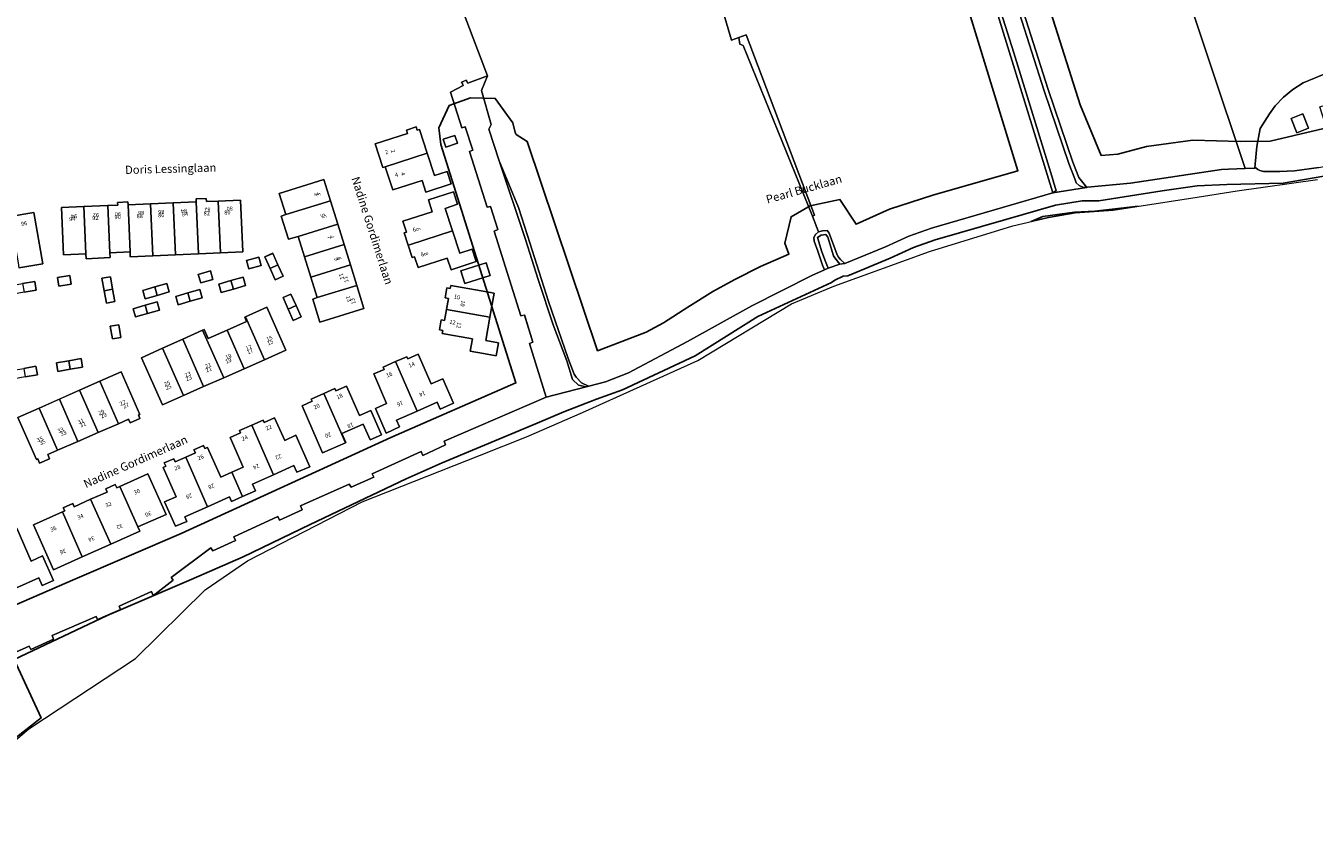
# Model space of a CAD drawing. Units: metres. Extents: x 72759 to 77980, y 449805 to 455659.
# Drawn here: x 74659 to 74973, y 449998 to 450197 of the extents above; entities that cross this region are included whole.
import ezdxf
from ezdxf.enums import TextEntityAlignment as Align

# ---------------------------------------------------------------- set-up
doc = ezdxf.new("R2010")
doc.units = ezdxf.units.M
doc.header["$MEASUREMENT"] = 0
doc.layers.add('Functioneel gebied_1', color=10, linetype='Continuous')
for name, color, linetype, lineweight in [('Nummeraanduiding', 7, 'Continuous', 0), ('Nummeraanduidingreeks', 7, 'Continuous', 0), ('Onbegroeid terreindeel_erf_0', 7, 'Continuous', 0), ('Onbegroeid terreindeel_onverhard_0', 7, 'Continuous', 0), ('Ondersteunend waterdeel_0', 7, 'Continuous', 0), ('Openbare ruimte label_Weg', 7, 'Continuous', 0), ('Pand_0', 7, 'Continuous', 0), ('Scheiding_0', 7, 'Continuous', 0), ('Waterdeel_0', 7, 'Continuous', 0)]:
    doc.layers.add(name, color=color, linetype=linetype, lineweight=lineweight)

# ---------------------------------------------------------------- blocks, each defined once
blk = doc.blocks.new('BGT_lev_stadsdelen_Loosduinen_REALDWG_1_FMEBLOCK1140')
at = {"layer": 'Functioneel gebied_1'}
for points in [[(-472.47, -706.33, 0), (-433.95, -676.31, 0), (-440.52, -662.04, 0), (-417.84, -651.38, 0), (-397.43, -642.56, 0), (-384.76, -637.07, 0), (-368.38, -629.22, 0), (-345.03, -618.05, 0), (-336.26, -614.21, 0), (-313.05, -604.53, 0), (-306.6, -601.77, 0), (-298.6, -598.69, 0), (-292.28, -596.38, 0), (-274.57, -588.08, 0), (-259.35, -578.57, 0), (-241.41, -570.28, 0), (-240.56, -569.68, 0), (-238.56, -568.72, 0), (-237.38, -568.6, 0), (-227.05, -564.3, 0), (-221.4, -561.76, 0), (-216.08, -559.89, 0), (-198.92, -554.87, 0), (-186.82, -551.39, 0), (-180.33, -550.36, 0), (-176.21, -550.36, 0), (-160.78, -547.89, 0), (-152.28, -546.73, 0), (-145.04, -546.4, 0), (-131.31, -546.06, 0), (-119.04, -543.91, 0)], [(-121.39, -532.72, 0), (-134.52, -535.84, 0), (-141.81, -535.94, 0), (-153.34, -535.61, 0), (-164.6, -537.13, 0), (-171.59, -539.01, 0), (-175.67, -539.36, 0), (-180.76, -526.99, 0), (-190.12, -497.55, 0)], [(-209.73, -498.27, 0), (-195.94, -543.04, 0), (-216.71, -549.02, 0), (-227.27, -552.4, 0), (-235.4, -556.08, 0), (-239.34, -550.02, 0), (-246.6, -551.58, 0), (-251.23, -554.22, 0), (-252.77, -560.69, 0), (-251.77, -563.34, 0), (-258.69, -566.38, 0), (-264.95, -569.51, 0), (-270.26, -572.44, 0), (-276.41, -576.29, 0), (-282.34, -580.04, 0), (-286.54, -582.37, 0), (-298.35, -586.88, 0), (-315.51, -535.91, 0), (-318.22, -534.17, 0), (-318.41, -533.68, 0), (-318.98, -531.39, 0), (-323.29, -525.43, 0), (-329.36, -525.31, 0), (-334.56, -527.17, 0), (-337.02, -532.58, 0), (-336.54, -536.63, 0), (-318.25, -594.7, 0), (-348.78, -608.03, 0), (-399.82, -631.4, 0), (-425.76, -642.49, 0), (-452.96, -654.26, 0)]]:
    blk.add_polyline3d(points, dxfattribs=at)
blk.add_polyline3d([(-166.68, -551.7, 0), (-177.21, -552.86, 0), (-182.18, -553.1, 0), (-189.85, -554.21, 0), (-192.69, -555.36, 0), (-188.53, -554.38, 0), (-182, -553.25, 0), (-172.71, -552.64, 0)], close=True, dxfattribs=at)
blk = doc.blocks.new('BGT_lev_stadsdelen_Loosduinen_REALDWG_1_FMEBLOCK1821')
at = {"layer": 'Onbegroeid terreindeel_erf_0'}
for points in [[(41.209, 41.351), (39.793, 45.823), (35.103, 60.139), (32.082, 69.424), (31.05, 72.605), (26.901, 85.13), (25.837, 86.766), (25.482, 86.641), (21.712, 85.312), (21.577, 85.227), (18.692, 83.396), (18.826, 83.039), (18.777, 82.546), (18.431, 82.052), (-9.174, 72.521), (-9.934, 72.616), (-11.098, 70.572), (-12.603, 70.63), (-12.761, 70.577), (-16.301, 69.397), (-21.109, 68.971), (-21.021, 68.683), (-21.138, 68.429), (-21.531, 68.194), (-44.184, 60.336), (-66.888, 52.836), (-66.16, 50.733), (-71.341, 49.127), (-75.573, 47.625), (-76.256, 47.355), (-75.717, 45.583), (-74.262, 40.795), (-63.794, 6.139), (-60.711, 7.067), (-50.503, -26.839), (-48.854, -32.318), (-47.071, -31.651), (-45.32, -30.996), (-28.618, -74.959), (-29.145, -75.18), (-27.674, -79.043), (-26.673, -78.77), (-25.581, -78.679), (-25.035, -79.316), (-23.152, -84.651), (-22.809, -85.2), (-22.261, -85.749), (-21.236, -86.766), (-11.357, -82.648), (-5.633, -80.072), (-0.114, -78.138), (17.133, -73.09), (29.416, -69.557), (10.577, -8.446), (10.455, -7.428), (10.685, -6.43), (11.239, -5.568), (12.052, -4.944), (13.029, -4.632), (14.053, -4.67), (15.004, -5.051), (15.77, -5.732), (16.26, -6.632), (28.313, -44.387), (34.289, -62.033), (35.741, -65.745), (37.751, -68.185), (37.907, -68.151), (48.371, -67.154), (70.545, -63.83), (72.24, -63.714), (76.256, -63.55)], [(-28.715, 51.666), (-30.011, 55.409), (-30.304, 55.308), (-30.654, 56.324), (-30.363, 56.435), (-30.752, 57.589), (-29.715, 57.942), (-30.446, 59.996), (-26.363, 61.386), (-25.976, 60.25), (-24.982, 60.588), (-16.169, 63.588), (-13.465, 55.816), (-25.503, 51.773), (-25.814, 52.671)], [(-42.373, 34.627), (-46.047, 45.452), (-51.083, 43.749), (-50.678, 42.549), (-51.251, 41.42), (-53.133, 40.785), (-54.268, 41.342), (-54.662, 42.546), (-55.173, 42.372), (-57.592, 49.475), (-52.811, 51.089), (-52.281, 52.141), (-49.885, 52.958), (-48.838, 52.441), (-41.354, 54.972), (-35.268, 37.046)], [(-8.49, 40.351), (-13.021, 54.026), (-6.642, 56.178), (-2.079, 42.457)], [(-65.678, 22.191), (-70.919, 35.894), (-64.611, 38.321), (-59.357, 24.648)]]:
    blk.add_lwpolyline(points, close=True, dxfattribs=at)
blk = doc.blocks.new('BGT_lev_stadsdelen_Loosduinen_REALDWG_1_FMEBLOCK2232')
at = {"layer": 'Onbegroeid terreindeel_erf_0'}
for points in [[(33.9285, 0.4475), (33.6815, 2.0715), (31.8985, 1.4045), (30.2495, 6.8835), (20.0415, 40.7895), (16.9585, 39.8615), (6.4905, 74.5175), (5.0355, 79.3055), (4.4965, 81.0775), (3.9425, 82.9005), (3.5365, 82.7655), (-34.5475, 70.1885), (-35.6605, 69.8335), (-49.3745, 65.4555), (-49.8915, 65.3365), (-50.4475, 65.3675), (-50.7565, 65.6765), (-50.7585, 65.6825), (-54.5185, 64.5695), (-54.2355, 63.0125), (-27.5405, -7.3165), (-29.0305, -10.8795), (-26.6365, -19.1595), (-27.2055, -20.3145), (-24.7415, -27.9685), (-20.0405, -39.3795), (-17.8445, -46.1885), (-12.6825, -62.2225), (-7.8685, -76.1585), (-6.4205, -79.9425), (-5.9835, -80.6725), (-4.6655, -82.1005), (-2.9105, -82.8695), (-2.8405, -82.9005), (1.1645, -81.8215), (6.7715, -79.6355), (21.1835, -72.0335), (36.8565, -63.3095), (51.4645, -55.9435), (54.5185, -54.5465), (54.0795, -53.4195), (52.8995, -49.9875), (52.0775, -47.5955), (51.9865, -46.6855), (52.3505, -45.9575), (53.0785, -45.3205), (51.6075, -41.4575), (34.7075, 0.1215)], [(-39.9775, 43.5325), (-40.0105, 43.6375), (-42.9955, 42.6955), (-43.7235, 45.0035), (-40.7675, 45.9365), (-42.0315, 49.9415), (-34.1785, 52.4195), (-32.1095, 46.0155)]]:
    blk.add_lwpolyline(points, close=True, dxfattribs=at)
blk = doc.blocks.new('BGT_lev_stadsdelen_Loosduinen_REALDWG_1_FMEBLOCK2241')
at = {"layer": 'Onbegroeid terreindeel_erf_0'}
for points in [[(-14.199, 43.374), (-21.983, 63.737), (-27.954, 79.218), (-29.827, 78.731), (-33.503, 77.526), (-24.306, 60.801), (-22.245, 55.054), (-10.589, 24.062), (-1.715, 0.466), (0.441, -5.144), (8.574, -26.901), (14.781, -43.68), (14.755, -45.524), (16.995, -52.33), (15.964, -53.014), (7.566, -56.445), (4.856, -57.644), (2.333, -59.196), (0.041, -61.074), (-1.978, -63.244), (-3.375, -65.169), (-5.649, -68.713), (-6.469, -73.1), (-6.886, -77.417), (-6.94, -78.354), (-6.678, -78.346), (-6.194, -78.725), (-5.736, -78.953), (-4.846, -79.204), (-3.321, -79.2), (-0.855, -79.218), (2.677, -79.004), (8.673, -78.199), (12.153, -77.527), (15.328, -76.959), (17.843, -76.291), (19.873, -75.37), (21.396, -74.705), (22.589, -74.04), (23.508, -73.26), (24.531, -72.996), (25.984, -72.373), (27.842, -71.912), (28.408, -71.716), (33.031, -69.785), (33.503, -69.6), (32.004, -65.697), (31.001, -66.08), (23.27, -45.969), (19.858, -37.092), (17.092, -38.147), (5.189, -6.935), (-5.153, 20.131), (-5.246, 20.095)], [(18.854, -59.698), (24.988, -57.784), (26.379, -62.242), (20.336, -64.128), (21.739, -68.624), (11.599, -71.831), (8.883, -63.444), (19.038, -60.269)], [(6.115, -68.666), (3.309, -69.784), (1.927, -66.311), (4.723, -65.192)]]:
    blk.add_lwpolyline(points, close=True, dxfattribs=at)
blk = doc.blocks.new('BGT_lev_stadsdelen_Loosduinen_REALDWG_1_FMEBLOCK2941')
at = {"layer": 'Onbegroeid terreindeel_erf_0'}
for points in [[(-10.7895, -88.25), (23.4105, -74.816), (23.5745, -74.752), (41.7795, -71.049), (71.7445, -64.876), (72.4915, -64.708), (70.8495, -60.612), (47.7435, -2.093), (46.9715, -0.213), (16.6745, 73.545), (16.2195, 73.256), (15.2785, 72.999), (14.2515, 72.914), (13.4385, 73.256), (12.5405, 74.282), (5.6725, 88.25), (-29.1455, 76.28), (-29.5885, 76.28), (-29.4555, 75.898), (-33.3025, 74.491), (-33.4865, 74.424), (-36.9975, 73.198), (-41.7795, 71.573), (-69.0965, 62.946), (-69.7655, 62.763), (-70.4385, 62.821), (-70.9355, 63.201), (-71.1135, 63.523), (-72.4915, 62.173), (-72.2465, 60.568), (-66.2755, 45.087), (-58.4915, 24.724), (-49.5385, 1.445), (-49.4455, 1.481), (-39.1035, -25.585), (-27.2005, -56.797), (-24.4345, -55.742), (-21.0225, -64.619), (-13.2915, -84.73), (-12.2885, -84.347)], [(-47.0705, 60.028), (-45.9155, 56.597), (-46.2665, 56.479), (-46.3395, 56.697), (-59.3145, 52.353), (-59.2415, 52.135), (-59.5915, 52.017), (-60.7395, 55.429), (-60.9485, 55.359), (-61.2485, 56.25), (-61.0305, 56.323), (-62.1845, 59.754), (-61.8805, 59.855), (-61.8065, 59.638), (-58.8805, 60.63), (-59.2405, 61.691), (-59.4485, 61.62), (-59.5705, 61.98), (-52.1235, 64.506), (-52.0045, 64.156), (-52.2225, 64.082), (-51.8535, 62.993), (-48.7945, 64.03), (-48.8645, 64.239), (-48.5245, 64.35), (-47.3695, 60.919), (-47.1235, 61.002), (-46.8235, 60.111)], [(-40.5435, 57.721), (-37.9235, 49.993), (-44.1645, 47.877), (-46.7845, 55.605)]]:
    blk.add_lwpolyline(points, close=True, dxfattribs=at)
blk = doc.blocks.new('BGT_lev_stadsdelen_Loosduinen_REALDWG_1_FMEBLOCK3144')
at = {"layer": 'Onbegroeid terreindeel_erf_0'}
for points in [[(4.8995, -79.6635), (15.6785, -74.8325), (16.0785, -75.6525), (21.5925, -73.1895), (21.2865, -72.3115), (32.0275, -67.6525), (32.3335, -68.4155), (37.9225, -65.9715), (37.6365, -65.1515), (45.4585, -61.5425), (45.8205, -62.4005), (46.3935, -62.2095), (50.7995, -58.7935), (50.2465, -58.1065), (59.9745, -50.9285), (60.4515, -51.6915), (65.9275, -49.1145), (65.5835, -48.2745), (76.2665, -43.2535), (76.6485, -44.1495), (82.1615, -41.6485), (81.7805, -40.6755), (93.6845, -35.3865), (94.1425, -36.1305), (99.6365, -33.7045), (99.2165, -32.9035), (111.1975, -27.4995), (111.5605, -28.4155), (117.1305, -25.8575), (116.7875, -24.9795), (141.6075, -14.2095), (137.5765, -1.1645), (138.4335, -0.8475), (136.3845, 5.7845), (135.4965, 5.5935), (128.9675, 26.2345), (129.8565, 26.5835), (128.0935, 32.2315), (127.2365, 32.0565), (122.9795, 45.6215), (123.8045, 45.8915), (121.9305, 51.6345), (121.0575, 51.3335), (118.3415, 60.0275), (121.4035, 61.7105), (121.0555, 62.4515), (122.1345, 63.0055), (122.5205, 62.2245), (127.3625, 64.0155), (100.6675, 134.3445)], [(11.0415, 29.7855), (16.8425, 30.7695), (18.9795, 18.2805), (13.1845, 17.2965)], [(12.6585, -46.1655), (16.1905, -54.1305), (18.9675, -52.9055), (21.6325, -58.8645), (18.8435, -60.1025), (18.0225, -58.2375), (12.5585, -60.6695)]]:
    blk.add_lwpolyline(points, dxfattribs=at)
for points in [[(104.2865, 36.2395), (102.4515, 41.8885), (101.8815, 41.7035), (100.0125, 47.4575), (107.8665, 50.0085), (107.6105, 50.7975), (109.9975, 51.5735), (110.2535, 50.7835), (110.7975, 50.9605), (112.6665, 45.2065), (114.4395, 39.7465), (117.4835, 40.7355), (118.4715, 37.6915), (112.3365, 35.6995), (111.4105, 38.5525)], [(116.5565, 48.5725), (119.4105, 49.4995), (120.0285, 47.5965), (117.1745, 46.6705)], [(77.0455, 29.8645), (78.2325, 30.2485), (76.5685, 35.3645), (87.4805, 38.7985), (89.0865, 33.6185), (90.8565, 27.9305), (92.3975, 22.9615), (93.9515, 17.9855), (95.5095, 12.9635), (97.2475, 7.3705), (86.5235, 4.0295), (84.7745, 9.6705), (85.8845, 10.0275), (84.3175, 14.9915), (82.7525, 19.9565), (81.1845, 24.9245), (78.8725, 24.2555)], [(113.8815, 30.9445), (112.9545, 33.7975), (119.0895, 35.7895), (120.0775, 32.7465), (117.0345, 31.7575), (118.8075, 26.2985), (120.5805, 20.8395), (123.6235, 21.8275), (124.6125, 18.7835), (118.4775, 16.7915), (117.5505, 19.6445), (110.4275, 17.3315), (109.5675, 19.9795), (108.9965, 19.7935), (108.0215, 22.7955), (107.0465, 25.7975), (107.6175, 25.9825), (106.7575, 28.6305)], [(40.2605, 21.1575), (35.3585, 20.9395), (35.4035, 19.7495), (29.5275, 19.4935), (29.4565, 20.6905), (24.0725, 20.4665), (23.5945, 31.9515), (28.9745, 32.1775), (34.8765, 32.4265), (37.2645, 32.5265), (37.2345, 33.2145), (39.7425, 33.3165), (39.7685, 32.6285), (45.2705, 32.8565), (50.7645, 33.0895), (56.3985, 33.3335), (56.3695, 34.0495), (58.8215, 34.1675), (58.8505, 33.4325), (61.7445, 33.5485), (67.1785, 33.7765), (67.7625, 21.1535), (62.2725, 20.9185), (56.9375, 20.6915), (51.2935, 20.4495), (45.8045, 20.2125), (40.3125, 19.9765)], [(68.6255, 19.0275), (71.6195, 19.8875), (72.1875, 17.8605), (69.2215, 16.9975)], [(73.1325, 19.9315), (75.0515, 20.8035), (76.2925, 18.0095), (77.5325, 15.2175), (75.6135, 14.3555), (74.3725, 17.1445)], [(56.8945, 15.6615), (59.8805, 16.5025), (60.4595, 14.4695), (57.4825, 13.6275)], [(126.9985, 18.5075), (127.9925, 15.4445), (121.8585, 13.4525), (120.8635, 16.5155)], [(14.4215, 11.3345), (11.4225, 10.8135), (11.0625, 12.9165), (14.0635, 13.4305), (17.0605, 13.9455), (17.4225, 11.8535)], [(22.5485, 14.9005), (25.5925, 15.4075), (25.9385, 13.3225), (22.8955, 12.8175)], [(33.4165, 14.7195), (35.4665, 15.0845), (36.0135, 12.0715), (36.5625, 9.0665), (34.4905, 8.6885), (33.9555, 11.7075)], [(43.3615, 11.7685), (46.2875, 12.6085), (49.2055, 13.4415), (49.7845, 11.4025), (46.8565, 10.5595), (43.9325, 9.7165)], [(67.7805, 15.0035), (68.3585, 12.9505), (65.4265, 12.1145), (62.4965, 11.2785), (61.9145, 13.3095), (64.8475, 14.1565)], [(117.3575, 7.1345), (117.8335, 9.7925), (117.0165, 9.9385), (117.4595, 12.4095), (118.2765, 12.2635), (118.4055, 12.9815), (125.7785, 11.6605), (128.9775, 11.0875), (127.9295, 5.2405), (126.9165, -0.4095), (130.0665, -0.9745), (129.5015, -4.1245), (126.3525, -3.5595), (123.1535, -2.9865), (123.6825, -0.0335), (116.3095, 1.2885), (116.4385, 2.0065), (115.6215, 2.1535), (116.0645, 4.6235), (116.8815, 4.4775)], [(54.3615, 11.1455), (57.2885, 11.9945), (57.8645, 9.9825), (54.9355, 9.1285), (52.0095, 8.2755), (51.4315, 10.2965)], [(79.4455, 10.8895), (80.6985, 8.1005), (81.9505, 5.3145), (80.0365, 4.4575), (78.7895, 7.2395), (77.5415, 10.0205)], [(43.9105, 8.1585), (46.8335, 9.0045), (47.4115, 6.9975), (44.4845, 6.1525), (41.5595, 5.3075), (40.9835, 7.3095)], [(43.0795, -4.6115), (48.1925, -2.3125), (53.1165, -0.0975), (57.9005, 2.0545), (58.3255, 2.2465), (59.3085, 0.0445), (63.9395, 2.1135), (68.6675, 4.2245), (68.1915, 5.2895), (68.3495, 5.3605), (73.6115, 7.7125), (78.2265, -2.7965), (73.0245, -5.0975), (68.0625, -7.2925), (63.0935, -9.4895), (58.1845, -11.6605), (53.2465, -13.8445), (48.1835, -16.0845)], [(37.5295, 3.3915), (38.0425, 0.2925), (35.9625, -0.0525), (35.4405, 3.0385)], [(28.3315, -4.8295), (28.6885, -6.9395), (25.6815, -7.4475), (22.6765, -7.9575), (22.3175, -5.8575), (25.3255, -5.3435)], [(100.0425, -16.9695), (102.7675, -15.7895), (99.6345, -8.5625), (102.2115, -7.4695), (101.9305, -6.8955), (104.9305, -5.5785), (107.6575, -4.3815), (107.8995, -4.9085), (110.4735, -3.7715), (113.6565, -10.9815), (116.4325, -9.7565), (119.0425, -15.6825), (115.8165, -17.1285), (115.0685, -15.4435), (110.2035, -17.6025), (105.1765, -19.8325), (105.9085, -21.4825), (102.6225, -22.9665)], [(14.3415, -7.2165), (17.3365, -6.6865), (17.7025, -8.7885), (14.7055, -9.3095), (11.7105, -9.8305), (11.3425, -7.7455)], [(23.0295, -14.7145), (27.9645, -12.5215), (32.9015, -10.3335), (38.0705, -8.0345), (42.6065, -18.4235), (42.3045, -18.5555), (42.6795, -19.4155), (40.2595, -20.4995), (39.8735, -19.6165), (37.4365, -20.6815), (32.4875, -22.8425), (27.5385, -25.0045), (22.5895, -27.1655), (20.2125, -28.2045), (20.6415, -29.2105), (18.2265, -30.2705), (17.7845, -29.2655), (17.4295, -29.4165), (12.9035, -19.2115), (18.0945, -16.9085)], [(87.4385, -13.3215), (90.1225, -12.1205), (90.4025, -12.6975), (92.9795, -11.5305), (96.1485, -18.6905), (98.9185, -17.4695), (101.5485, -23.4245), (98.7755, -24.6475), (97.0815, -20.8015), (91.8855, -23.0915), (92.8545, -25.2975), (92.7185, -25.3565), (87.1795, -27.7875), (82.1715, -16.3085), (84.6675, -15.2345), (84.4155, -14.6745)], [(48.6865, -39.7355), (51.4925, -38.5175), (48.2875, -31.3395), (48.9605, -31.0235), (48.6035, -30.2375), (50.8865, -29.2125), (51.2355, -29.9885), (53.8225, -28.8185), (56.1695, -27.7715), (55.8345, -27.0145), (58.1435, -25.9825), (58.4855, -26.7515), (59.1355, -26.4625), (62.3515, -33.7085), (65.0395, -32.5105), (67.8325, -31.2605), (64.6215, -24.0195), (67.1595, -22.9065), (66.9055, -22.3265), (69.9255, -21.0195), (72.6705, -19.8315), (72.9145, -20.3895), (75.4605, -19.2655), (77.9715, -24.7475), (80.6225, -23.5165), (84.0225, -31.1565), (80.9315, -32.5185), (80.2025, -30.8995), (75.2275, -33.1205), (70.0725, -35.4215), (70.8015, -37.0355), (67.6385, -38.4345), (64.9735, -39.6165), (64.4915, -38.5315), (59.1255, -40.9205), (53.5885, -43.3865), (54.0675, -44.4735), (51.3365, -45.6715)], [(44.6285, -32.9155), (49.0355, -42.8115), (42.1755, -45.7825), (42.6655, -46.8875), (35.5545, -50.0495), (28.6325, -53.1275), (21.5855, -56.2615), (16.7035, -45.3095), (23.8215, -42.1635), (24.3315, -41.9295), (23.9825, -41.1405), (26.3155, -40.1245), (26.6585, -40.8975), (30.6585, -39.1035), (34.7075, -37.3325), (34.3635, -36.5515), (36.6695, -35.5215), (37.0425, -36.2945), (37.7335, -35.9855)]]:
    blk.add_lwpolyline(points, close=True, dxfattribs=at)

msp = doc.modelspace()

# ---------------------------------------------------------------- linework, layer by layer
at = {"layer": 'Onbegroeid terreindeel_onverhard_0'}
msp.add_lwpolyline([(74954.468, 450264.719), (74942.812, 450295.711), (74914.558, 450285.916), (74919.248, 450271.6), (74920.664, 450267.128), (74955.711, 450162.227), (74958.117, 450162.303), (74958.171, 450163.24), (74958.588, 450167.557), (74959.408, 450171.944), (74961.682, 450175.488), (74963.079, 450177.413), (74965.098, 450179.583), (74967.39, 450181.461), (74969.913, 450183.013), (74972.623, 450184.212), (74981.021, 450187.643), (74982.052, 450188.327), (74979.812, 450195.133), (74979.838, 450196.977), (74973.631, 450213.756), (74965.498, 450235.513), (74963.342, 450241.123)], close=True, dxfattribs=at)
at = {"layer": 'Ondersteunend waterdeel_0'}
for points in [[(74894.766, 450218.829), (74906.818, 450181.078), (74912.804, 450163.401), (74914.265, 450159.668), (74914.613, 450158.734), (74915.297, 450158.008), (74916.209, 450157.606), (74917.123, 450157.593), (74917.206, 450157.592), (74915.196, 450160.032), (74913.744, 450163.744), (74907.768, 450181.39), (74895.715, 450219.145)], [(74890.032, 450217.331), (74908.871, 450156.22), (74909.713, 450156.809), (74909.085, 450158.83), (74908.955, 450159.249), (74899.364, 450190.378), (74893.727, 450208.383)]]:
    msp.add_lwpolyline(points, dxfattribs=at)
for points in [[(74780.858, 450145.866), (74778.662, 450152.675), (74773.961, 450164.086), (74780.441, 450144.898), (74783.468, 450135.16), (74787.129, 450124.129), (74790.455, 450115.359), (74791.886, 450110.815), (74793.317, 450109.384), (74795.196, 450108.975), (74795.862, 450109.154), (74795.792, 450109.185), (74794.037, 450109.954), (74792.719, 450111.382), (74792.282, 450112.112), (74790.834, 450115.896), (74786.02, 450129.832)], [(74854.42, 450146.461), (74853.874, 450147.098), (74852.782, 450147.007), (74851.781, 450146.734), (74851.053, 450146.097), (74850.689, 450145.369), (74850.78, 450144.459), (74851.602, 450142.067), (74852.782, 450138.635), (74853.221, 450137.508), (74854.12, 450137.919), (74853.501, 450139.559), (74852.617, 450141.903), (74851.548, 450145.4), (74852.422, 450145.917), (74853.62, 450146.112), (74854.073, 450145.497), (74855.465, 450140.9), (74855.8, 450140.448), (74856.957, 450138.884), (74858.219, 450139.011), (74857.194, 450140.028), (74856.646, 450140.577), (74856.303, 450141.126)]]:
    msp.add_lwpolyline(points, close=True, dxfattribs=at)
at = {"layer": 'Pand_0'}
for points in [[(74969.78, 450175.465), (74966.984, 450174.346), (74968.366, 450170.873), (74971.172, 450171.991)], [(74754.597, 450171.683), (74754.053, 450171.506), (74753.797, 450172.296), (74751.41, 450171.52), (74751.666, 450170.731), (74743.812, 450168.18), (74745.681, 450162.426), (74746.251, 450162.611), (74756.466, 450165.929)], [(74763.21, 450170.222), (74760.356, 450169.295), (74760.974, 450167.393), (74763.828, 450168.319)], [(74756.466, 450165.929), (74746.251, 450162.611), (74748.086, 450156.962), (74755.21, 450159.275), (74756.136, 450156.422), (74762.271, 450158.414), (74761.283, 450161.458), (74758.239, 450160.469)], [(74731.28, 450159.521), (74720.368, 450156.087), (74722.032, 450150.971), (74732.886, 450154.341)], [(74760.834, 450152.48), (74763.877, 450153.469), (74762.889, 450156.512), (74756.754, 450154.52), (74757.681, 450151.667), (74750.557, 450149.353), (74751.417, 450146.705), (74750.846, 450146.52), (74751.821, 450143.518), (74752.392, 450143.703), (74762.607, 450147.021)], [(74672.774, 450152.9), (74667.394, 450152.674), (74667.872, 450141.189), (74673.256, 450141.413)], [(74678.676, 450153.149), (74672.774, 450152.9), (74673.256, 450141.413), (74673.327, 450140.216), (74679.203, 450140.472), (74679.158, 450141.662)], [(74683.568, 450153.351), (74683.542, 450154.039), (74681.034, 450153.937), (74681.064, 450153.249), (74678.676, 450153.149), (74679.158, 450141.662), (74684.06, 450141.88)], [(74689.07, 450153.579), (74683.568, 450153.351), (74684.06, 450141.88), (74684.112, 450140.699), (74689.604, 450140.935)], [(74694.564, 450153.812), (74689.07, 450153.579), (74689.604, 450140.935), (74695.093, 450141.172)], [(74700.198, 450154.056), (74694.564, 450153.812), (74695.093, 450141.172), (74700.737, 450141.414)], [(74705.544, 450154.271), (74702.65, 450154.155), (74702.621, 450154.89), (74700.169, 450154.772), (74700.198, 450154.056), (74700.737, 450141.414), (74706.072, 450141.641)], [(74710.978, 450154.499), (74705.544, 450154.271), (74706.072, 450141.641), (74711.562, 450141.876)], [(74732.886, 450154.341), (74722.032, 450150.971), (74720.845, 450150.587), (74722.672, 450144.978), (74724.984, 450145.647), (74734.656, 450148.653)], [(74660.642, 450151.492), (74654.841, 450150.508), (74654.856, 450150.384), (74656.779, 450139.194), (74656.984, 450138.019), (74662.779, 450139.003)], [(74734.656, 450148.653), (74724.984, 450145.647), (74726.552, 450140.679), (74736.197, 450143.684)], [(74762.607, 450147.021), (74752.392, 450143.703), (74751.821, 450143.518), (74752.796, 450140.516), (74753.367, 450140.702), (74754.227, 450138.054), (74761.35, 450140.367), (74762.277, 450137.514), (74768.412, 450139.506), (74767.423, 450142.55), (74764.38, 450141.562)], [(74736.197, 450143.684), (74726.552, 450140.679), (74728.117, 450135.714), (74737.751, 450138.708)], [(74715.419, 450140.61), (74712.425, 450139.75), (74713.021, 450137.72), (74715.987, 450138.583)], [(74718.851, 450141.526), (74716.932, 450140.654), (74718.172, 450137.867), (74720.092, 450138.732)], [(74703.68, 450137.225), (74700.694, 450136.384), (74701.282, 450134.35), (74704.259, 450135.192)], [(74720.092, 450138.732), (74718.172, 450137.867), (74719.413, 450135.078), (74721.332, 450135.94)], [(74737.751, 450138.708), (74728.117, 450135.714), (74729.684, 450130.75), (74739.309, 450133.686)], [(74770.798, 450139.23), (74764.663, 450137.238), (74765.658, 450134.175), (74771.792, 450136.167)], [(74660.86, 450134.668), (74657.863, 450134.153), (74658.221, 450132.057), (74661.222, 450132.576)], [(74669.392, 450136.13), (74666.348, 450135.623), (74666.695, 450133.54), (74669.738, 450134.045)], [(74679.266, 450135.807), (74677.216, 450135.442), (74677.755, 450132.43), (74679.813, 450132.794)], [(74690.087, 450133.331), (74687.161, 450132.491), (74687.732, 450130.439), (74690.656, 450131.282)], [(74693.005, 450134.164), (74690.087, 450133.331), (74690.656, 450131.282), (74693.584, 450132.125)], [(74708.647, 450134.879), (74705.714, 450134.032), (74706.296, 450132.001), (74709.226, 450132.837)], [(74711.58, 450135.726), (74708.647, 450134.879), (74709.226, 450132.837), (74712.158, 450133.673)], [(74739.309, 450133.686), (74729.684, 450130.75), (74728.574, 450130.393), (74730.323, 450124.752), (74741.047, 450128.093)], [(74772.777, 450131.81), (74769.578, 450132.383), (74762.205, 450133.704), (74762.076, 450132.986), (74761.259, 450133.132), (74760.816, 450130.661), (74761.633, 450130.515), (74761.157, 450127.857), (74771.729, 450125.963)], [(74679.813, 450132.794), (74677.755, 450132.43), (74678.29, 450129.411), (74680.362, 450129.789)], [(74698.161, 450131.868), (74695.231, 450131.019), (74695.809, 450128.998), (74698.735, 450129.851)], [(74701.088, 450132.717), (74698.161, 450131.868), (74698.735, 450129.851), (74701.664, 450130.705)], [(74723.245, 450131.612), (74721.341, 450130.743), (74722.589, 450127.962), (74724.498, 450128.823)], [(74687.71, 450128.881), (74684.783, 450128.032), (74685.359, 450126.03), (74688.284, 450126.875)], [(74690.633, 450129.727), (74687.71, 450128.881), (74688.284, 450126.875), (74691.211, 450127.72)], [(74717.411, 450128.435), (74712.149, 450126.083), (74716.824, 450115.625), (74722.026, 450117.926)], [(74724.498, 450128.823), (74722.589, 450127.962), (74723.836, 450125.18), (74725.75, 450126.037)], [(74771.729, 450125.963), (74761.157, 450127.857), (74760.681, 450125.2), (74759.864, 450125.346), (74759.421, 450122.876), (74760.238, 450122.729), (74760.109, 450122.011), (74767.482, 450120.689), (74766.953, 450117.736), (74770.152, 450117.163), (74773.301, 450116.598), (74773.866, 450119.748), (74770.716, 450120.313)], [(74681.329, 450124.114), (74679.24, 450123.761), (74679.762, 450120.67), (74681.842, 450121.015)], [(74712.149, 450126.083), (74711.991, 450126.012), (74712.467, 450124.947), (74707.739, 450122.836), (74711.862, 450113.43), (74716.824, 450115.625)], [(74696.916, 450120.625), (74691.992, 450118.41), (74697.046, 450106.878), (74701.984, 450109.062)], [(74701.7, 450122.777), (74696.916, 450120.625), (74701.984, 450109.062), (74706.893, 450111.233)], [(74707.739, 450122.836), (74703.108, 450120.767), (74702.125, 450122.969), (74701.7, 450122.777), (74706.893, 450111.233), (74711.862, 450113.43)], [(74691.992, 450118.41), (74686.879, 450116.111), (74691.983, 450104.638), (74697.046, 450106.878)], [(74669.125, 450115.379), (74666.117, 450114.865), (74666.476, 450112.765), (74669.481, 450113.275)], [(74672.131, 450115.893), (74669.125, 450115.379), (74669.481, 450113.275), (74672.488, 450113.783)], [(74748.73, 450115.144), (74745.73, 450113.827), (74746.011, 450113.253), (74743.434, 450112.16), (74746.567, 450104.933), (74743.842, 450103.753), (74746.422, 450097.756), (74749.708, 450099.24), (74748.976, 450100.89), (74754.003, 450103.12)], [(74754.273, 450116.951), (74751.699, 450115.814), (74751.457, 450116.341), (74748.73, 450115.144), (74754.003, 450103.12), (74758.868, 450105.279), (74759.616, 450103.594), (74762.842, 450105.04), (74760.232, 450110.966), (74757.456, 450109.741)], [(74661.136, 450114.036), (74658.141, 450113.506), (74658.505, 450111.413), (74661.502, 450111.934)], [(74681.87, 450112.688), (74676.701, 450110.389), (74681.236, 450100.041), (74683.673, 450101.106), (74684.059, 450100.223), (74686.479, 450101.307), (74686.104, 450102.167), (74686.406, 450102.299)], [(74671.764, 450108.201), (74666.829, 450106.008), (74671.338, 450095.718), (74676.287, 450097.88)], [(74676.701, 450110.389), (74671.764, 450108.201), (74676.287, 450097.88), (74681.236, 450100.041)], [(74736.779, 450109.192), (74734.202, 450108.025), (74733.922, 450108.602), (74731.238, 450107.401), (74736.518, 450095.366), (74736.654, 450095.425), (74735.685, 450097.631), (74740.881, 450099.921), (74742.575, 450096.075), (74745.348, 450097.298), (74742.718, 450103.253), (74739.948, 450102.032)], [(74666.829, 450106.008), (74661.894, 450103.814), (74666.389, 450093.557), (74671.338, 450095.718)], [(74731.238, 450107.401), (74728.215, 450106.048), (74728.467, 450105.488), (74725.971, 450104.414), (74730.979, 450092.935), (74736.518, 450095.366)], [(74661.894, 450103.814), (74656.703, 450101.511), (74661.229, 450091.306), (74661.584, 450091.457), (74662.026, 450090.452), (74664.441, 450091.512), (74664.012, 450092.518), (74666.389, 450093.557)], [(74713.725, 450099.703), (74710.705, 450098.396), (74710.959, 450097.816), (74708.421, 450096.703), (74711.632, 450089.462), (74708.839, 450088.212), (74711.438, 450082.288), (74714.601, 450083.687), (74713.872, 450085.301), (74719.027, 450087.602), (74717.017, 450092.194)], [(74719.26, 450101.457), (74716.714, 450100.333), (74716.47, 450100.891), (74713.725, 450099.703), (74717.017, 450092.194), (74719.027, 450087.602), (74724.002, 450089.823), (74724.731, 450088.204), (74727.822, 450089.566), (74724.422, 450097.206), (74721.771, 450095.975)], [(74702.935, 450094.26), (74702.285, 450093.971), (74701.943, 450094.74), (74699.634, 450093.708), (74699.969, 450092.951), (74697.622, 450091.904), (74702.925, 450079.802), (74708.291, 450082.191), (74708.773, 450081.106), (74711.438, 450082.288), (74708.839, 450088.212), (74706.151, 450087.014)], [(74697.622, 450091.904), (74695.035, 450090.734), (74694.686, 450091.51), (74692.403, 450090.485), (74692.76, 450089.699), (74692.087, 450089.383), (74695.292, 450082.205), (74692.486, 450080.987), (74695.136, 450075.051), (74697.867, 450076.249), (74697.388, 450077.336), (74702.925, 450079.802)], [(74688.428, 450087.807), (74681.533, 450084.737), (74685.975, 450074.94), (74692.835, 450077.911)], [(74681.533, 450084.737), (74680.842, 450084.428), (74680.469, 450085.201), (74678.163, 450084.171), (74678.507, 450083.39), (74674.458, 450081.619), (74679.354, 450070.673), (74686.465, 450073.835), (74685.975, 450074.94)], [(74674.458, 450081.619), (74670.458, 450079.825), (74670.115, 450080.598), (74667.782, 450079.582), (74668.131, 450078.793), (74667.621, 450078.559), (74672.432, 450067.595), (74679.354, 450070.673)], [(74667.621, 450078.559), (74660.503, 450075.413), (74665.385, 450064.461), (74672.432, 450067.595)], [(74656.458, 450074.557), (74655.794, 450074.264), (74655.456, 450075.023), (74653.162, 450074.013), (74653.492, 450073.253), (74651.043, 450072.18), (74656.358, 450060.053), (74661.822, 450062.485), (74662.643, 450060.62), (74665.432, 450061.858), (74662.767, 450067.817), (74659.99, 450066.592)]]:
    msp.add_lwpolyline(points, close=True, dxfattribs=at)
at = {"layer": 'Scheiding_0'}
for points in [[(74771.162, 450184.738), (74766.32, 450182.947), (74765.934, 450183.728), (74764.855, 450183.174), (74765.203, 450182.433), (74762.141, 450180.75), (74764.857, 450172.056), (74765.73, 450172.357), (74767.604, 450166.614), (74766.779, 450166.344), (74771.036, 450152.779), (74771.893, 450152.954), (74773.656, 450147.306), (74772.767, 450146.957), (74779.296, 450126.316), (74780.184, 450126.507), (74782.233, 450119.875), (74781.376, 450119.558), (74785.407, 450106.513)], [(74785.407, 450106.513), (74760.587, 450095.743), (74760.93, 450094.865), (74755.36, 450092.307), (74754.997, 450093.223), (74743.016, 450087.819), (74743.436, 450087.018), (74737.942, 450084.592), (74737.484, 450085.336), (74725.58, 450080.047), (74725.961, 450079.074), (74720.448, 450076.573), (74720.066, 450077.469), (74709.383, 450072.448), (74709.727, 450071.608), (74704.251, 450069.031), (74703.774, 450069.794), (74694.046, 450062.616), (74694.599, 450061.929), (74690.193, 450058.513), (74689.62, 450058.322), (74689.258, 450059.18), (74681.436, 450055.571), (74681.722, 450054.751), (74676.133, 450052.307), (74675.827, 450053.07), (74665.086, 450048.411), (74665.392, 450047.533), (74659.878, 450045.07), (74659.478, 450045.89), (74648.699, 450041.059)]]:
    msp.add_lwpolyline(points, dxfattribs=at)
at = {"layer": 'Waterdeel_0'}
for points in [[(74894.766, 450218.829), (74894.311, 450219.574), (74893.58, 450220.052), (74892.715, 450220.169), (74891.883, 450219.904), (74891.246, 450219.307), (74890.927, 450218.494), (74890.988, 450217.623), (74893.727, 450208.383), (74899.364, 450190.378), (74908.955, 450159.249), (74909.085, 450158.83), (74909.713, 450156.809), (74908.871, 450156.22), (74917.123, 450157.593), (74916.209, 450157.606), (74915.297, 450158.008), (74914.613, 450158.734), (74914.265, 450159.668), (74912.804, 450163.401), (74906.818, 450181.078)], [(74833.41, 450192.176), (74850.31, 450150.597), (74850.837, 450150.818), (74834.135, 450194.781), (74832.384, 450194.126), (74832.631, 450192.502)], [(74780.441, 450144.898), (74773.961, 450164.086), (74771.497, 450171.74), (74772.066, 450172.895), (74769.672, 450181.175), (74771.162, 450184.738), (74766.32, 450182.947), (74765.934, 450183.728), (74764.855, 450183.174), (74765.203, 450182.433), (74762.141, 450180.75), (74764.857, 450172.056), (74765.73, 450172.357), (74767.604, 450166.614), (74766.779, 450166.344), (74771.036, 450152.779), (74771.893, 450152.954), (74773.656, 450147.306), (74772.767, 450146.957), (74779.296, 450126.316), (74780.184, 450126.507), (74782.233, 450119.875), (74781.376, 450119.558), (74785.407, 450106.513), (74795.196, 450108.975), (74793.317, 450109.384), (74791.886, 450110.815), (74790.455, 450115.359), (74787.129, 450124.129), (74783.468, 450135.16)], [(74854.073, 450145.497), (74853.62, 450146.112), (74852.422, 450145.917), (74851.548, 450145.4), (74852.617, 450141.903), (74853.501, 450139.559), (74854.12, 450137.919), (74856.957, 450138.884), (74855.8, 450140.448), (74855.465, 450140.9)]]:
    msp.add_lwpolyline(points, close=True, dxfattribs=at)
for points in [[(74973.73, 450162.458, 0), (74967.734, 450161.653, 0), (74964.202, 450161.439, 0), (74961.736, 450161.457, 0), (74960.211, 450161.453, 0), (74959.321, 450161.704, 0), (74958.863, 450161.932, 0), (74958.379, 450162.311, 0), (74958.117, 450162.303, 0), (74955.711, 450162.227, 0), (74951.695, 450162.063, 0), (74950, 450161.947, 0), (74927.826, 450158.623, 0), (74917.362, 450157.626, 0), (74917.206, 450157.592, 0), (74917.123, 450157.593, 0), (74908.871, 450156.22, 0), (74896.588, 450152.687, 0), (74879.341, 450147.639, 0), (74873.822, 450145.705, 0), (74868.098, 450143.129, 0), (74858.219, 450139.011, 0), (74856.957, 450138.884, 0), (74854.12, 450137.919, 0), (74853.221, 450137.508, 0), (74850.167, 450136.111, 0), (74835.559, 450128.745, 0), (74819.886, 450120.021, 0), (74805.474, 450112.419, 0), (74799.867, 450110.233, 0), (74795.862, 450109.154, 0), (74795.196, 450108.975, 0), (74785.407, 450106.513, 0), (74760.587, 450095.743, 0), (74760.93, 450094.865, 0), (74755.36, 450092.307, 0), (74754.997, 450093.223, 0), (74743.016, 450087.819, 0), (74743.436, 450087.018, 0), (74737.942, 450084.592, 0), (74737.484, 450085.336, 0), (74725.58, 450080.047, 0), (74725.961, 450079.074, 0), (74720.448, 450076.573, 0), (74720.066, 450077.469, 0), (74709.383, 450072.448, 0), (74709.727, 450071.608, 0), (74704.251, 450069.031, 0), (74703.774, 450069.794, 0), (74694.046, 450062.616, 0), (74694.599, 450061.929, 0), (74690.193, 450058.513, 0), (74689.62, 450058.322, 0), (74689.258, 450059.18, 0), (74681.436, 450055.571, 0), (74681.722, 450054.751, 0), (74676.133, 450052.307, 0), (74675.827, 450053.07, 0), (74665.086, 450048.411, 0), (74665.392, 450047.533, 0), (74659.878, 450045.07, 0), (74659.478, 450045.89, 0), (74648.699, 450041.059, 0)], [(74641.579, 450010.729, 0), (74659.359, 450025.716, 0), (74685.363, 450042.852, 0), (74702.371, 450059.601, 0), (74712.682, 450066.61, 0), (74740.58, 450080.998, 0), (74769.163, 450092.313, 0), (74780.676, 450096.863, 0), (74794.318, 450102.779, 0), (74822.371, 450115.398, 0), (74845.225, 450129.197, 0), (74855.492, 450133.558, 0), (74878.867, 450141.97, 0), (74899.146, 450148.263, 0), (74907.808, 450150.292, 0), (74914.338, 450151.426, 0), (74923.629, 450152.038, 0), (74944.072, 450155.208, 0), (74953.815, 450156.745, 0), (74973.365, 450159.544, 0)]]:
    msp.add_polyline3d(points, dxfattribs=at)

# ---------------------------------------------------------------- block references
at = {"layer": 'Functioneel gebied_1'}
msp.add_blockref('BGT_lev_stadsdelen_Loosduinen_REALDWG_1_FMEBLOCK1140', (75096.339, 450704.673), dxfattribs=at)
at = {"layer": 'Onbegroeid terreindeel_erf_0'}
for name, p in [('BGT_lev_stadsdelen_Loosduinen_REALDWG_1_FMEBLOCK2941', (75009.349, 450259.307)), ('BGT_lev_stadsdelen_Loosduinen_REALDWG_1_FMEBLOCK2241', (74965.057, 450240.657)), ('BGT_lev_stadsdelen_Loosduinen_REALDWG_1_FMEBLOCK1821', (74879.455, 450225.777)), ('BGT_lev_stadsdelen_Loosduinen_REALDWG_1_FMEBLOCK2232', (74798.702, 450192.055)), ('BGT_lev_stadsdelen_Loosduinen_REALDWG_1_FMEBLOCK3144', (74643.799, 450120.722))]:
    msp.add_blockref(name, p, dxfattribs=at)

# ---------------------------------------------------------------- texts
at = {"layer": 'Nummeraanduiding'}
for s, rotation, p in [('2', 288, (74748.022, 450166.349)), ('4', 288, (74750.443, 450160.833)), ('3', 108, (74730.05, 450155.885)), ('86', 182.75, (74691.656, 450151.714)), ('84', 182.81, (74697.197, 450151.982)), ('82', 182.81, (74702.905, 450152.258)), ('80', 182.75, (74708.336, 450152.523)), ('96', 189.96, (74658.21, 450148.915)), ('94', 182.81, (74670.432, 450150.683)), ('92', 182.81, (74675.761, 450150.942)), ('90', 182.75, (74681.113, 450151.202)), ('88', 182.81, (74686.765, 450151.475)), ('5', 108, (74731.492, 450150.472)), ('6', 288, (74754.133, 450147.356)), ('7', 108, (74733.427, 450145.49)), ('9', 107.98, (74735.117, 450140.28)), ('8', 288, (74756.083, 450141.352)), ('11', 108, (74736.769, 450135.197)), ('13', 108, (74738.489, 450129.904)), ('10', 259.8, (74765.017, 450129.334)), ('12', 259.87, (74764.065, 450124.019)), ('15', 22.33, (74718.07, 450120.645)), ('17', 22.33, (74713.014, 450118.43)), ('21', 22.28, (74703.125, 450114.095)), ('19', 22.28, (74708.071, 450116.262)), ('23', 22.31, (74698.177, 450111.928)), ('25', 22.28, (74693.122, 450109.711)), ('27', 22.28, (74682.294, 450104.965)), ('16', 202.28, (74749.777, 450105.031)), ('14', 202.28, (74755.217, 450107.416)), ('29', 22.33, (74677.071, 450102.676)), ('33', 22.33, (74667.18, 450098.341)), ('31', 22.33, (74672.126, 450100.508)), ('18', 202.28, (74737.696, 450099.737)), ('35', 22.33, (74662.124, 450096.126)), ('20', 202.28, (74732.256, 450097.352)), ('22', 202.28, (74720.177, 450092.056)), ('24', 202.28, (74714.736, 450089.672)), ('28', 202.28, (74698.359, 450082.496)), ('26', 202.28, (74703.799, 450084.879)), ('30', 202.28, (74688.454, 450078.155)), ('32', 202.33, (74681.477, 450075.096)), ('34', 202.26, (74674.606, 450072.084)), ('36', 202.28, (74667.628, 450069.026))]:
    msp.add_text(s, height=1, rotation=rotation, dxfattribs=at).set_placement(p, align=Align.MIDDLE)
at = {"layer": 'Nummeraanduidingreeks'}
for s, rotation, p in [('2', 17.996, (74746.598, 450166.077)), ('4', 17.996, (74749.029, 450160.533)), ('3', 287.229, (74729.245, 450155.955)), ('80', 2.406, (74707.777, 450151.362)), ('94', 2.406, (74669.99, 450149.781)), ('92', 2.412, (74675.599, 450150.017)), ('90', 2.389, (74681.046, 450150.245)), ('88', 2.366, (74686.415, 450150.467)), ('86', 2.429, (74691.644, 450150.685)), ('84', 2.486, (74697.44, 450150.934)), ('82', 2.291, (74702.749, 450151.157)), ('5', 287.286, (74730.849, 450150.791)), ('7', 287.229, (74732.511, 450145.443)), ('6', 17.99, (74753.373, 450147.156)), ('9', 287.349, (74734.179, 450140.084)), ('8', 17.99, (74755.316, 450141.176)), ('11', 287.229, (74735.484, 450135.891)), ('13', 287.263, (74737.185, 450130.412)), ('10', 349.848, (74763.709, 450130.764)), ('12', 349.842, (74762.61, 450124.625)), ('17', 23.674, (74713.352, 450117.564)), ('15', 23.674, (74718.266, 450119.719)), ('19', 23.657, (74708.073, 450115.25)), ('14', 23.657, (74752.708, 450114.268)), ('23', 23.657, (74698.397, 450111.01)), ('21', 23.668, (74703.259, 450113.141)), ('16', 23.68, (74747.248, 450111.875)), ('25', 23.668, (74693.448, 450108.841)), ('27', 23.657, (74683.13, 450104.319)), ('20', 23.68, (74729.561, 450104.124)), ('18', 23.674, (74735.142, 450106.569)), ('29', 23.68, (74677.678, 450101.93)), ('31', 23.657, (74672.647, 450099.724)), ('22', 23.645, (74717.894, 450099.009)), ('35', 23.668, (74662.778, 450095.399)), ('33', 23.668, (74667.847, 450097.621)), ('24', 23.657, (74712.024, 450096.436)), ('26', 23.668, (74701.294, 450091.734)), ('28', 23.668, (74695.6, 450089.238)), ('30', 24.001, (74685.776, 450083.342)), ('32', 23.565, (74678.826, 450080.251)), ('34', 23.565, (74672.008, 450077.277)), ('36', 23.691, (74665.409, 450074.313))]:
    msp.add_text(s, height=1, rotation=rotation, dxfattribs=at).set_placement(p, align=Align.MIDDLE)
at = {"layer": 'Openbare ruimte label_Weg'}
for s, rotation, p in [('Doris Lessinglaan', 1.54661, (74693.967, 450161.881)), ('Nadine Gordimerlaan', 287.6923, (74742.836, 450146.995)), ('Pearl Bucklaan', 15.84308, (74848.314, 450156.941)), ('Nadine Gordimerlaan', 24.02651, (74685.495, 450090.567))]:
    msp.add_text(s, height=2, rotation=rotation, dxfattribs=at).set_placement(p, align=Align.MIDDLE)

doc.saveas('drawing.dxf')
